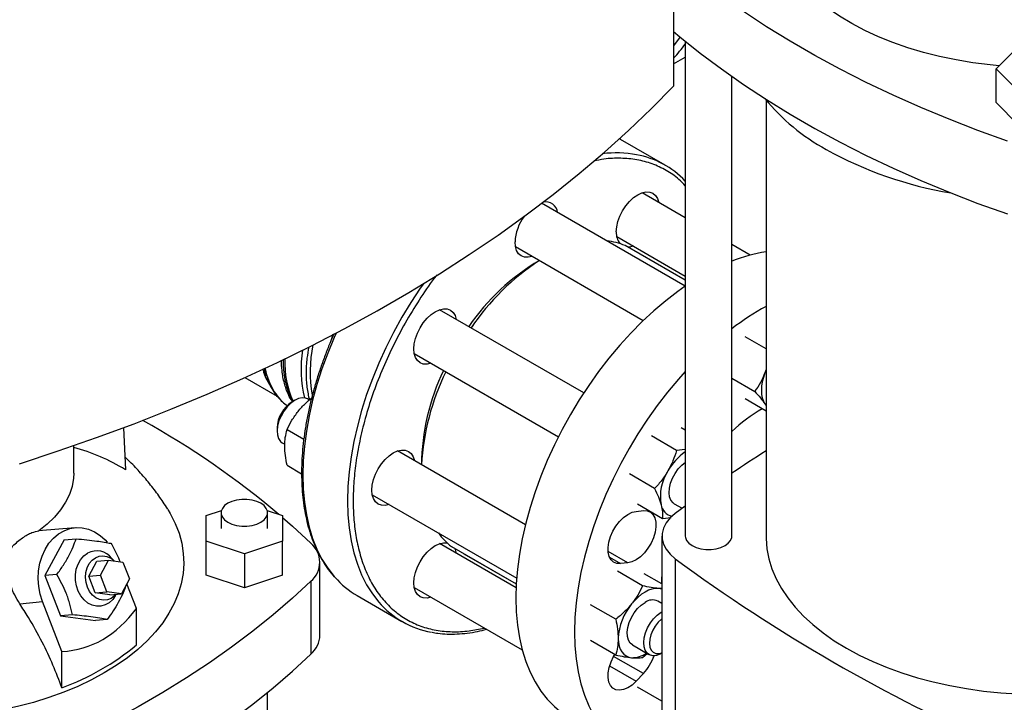
# Model space of a CAD drawing. Extents: x 0.4 to 10.6, y 0.4 to 8.1.
# Drawn here: x 2.7 to 3.1, y 5.1 to 5.4 of the extents above; entities that cross this region are included whole.
import ezdxf

# ---------------------------------------------------------------- set-up
doc = ezdxf.new("R2010")
doc.units = 0
doc.linetypes.add('SLD-SOLID', pattern=[0])
doc.layers.get('0').update_dxf_attribs({"linetype": 'CONTINUOUS'})

msp = doc.modelspace()

# ---------------------------------------------------------------- linework, layer by layer
at = {"color": 7, "linetype": 'SLD-SOLID'}
for p, q in [((2.933040607924809, 5.681420975039909), (2.933040607924809, 5.359948214454969)), ((2.937856385326359, 5.378385944443099), (2.937856385326359, 5.174818180371892)), ((3.065750708189021, 5.367046510807961), (3.074842838412478, 5.376137655880174)), ((2.933040607924809, 5.369072639909565), (2.937856385326359, 5.371852729027619)), ((2.957016490313248, 5.174818180371892), (2.957016490313248, 5.363870734967704)), ((3.07484283841248, 5.357955365735749), (3.065750708189021, 5.367046510807961)), ((3.065750708189021, 5.353116024515947), (3.065750708189021, 5.367046510807961)), ((2.97106628065569, 5.354188989233945), (2.97106628065569, 5.174813680072543)), ((3.07484283841248, 5.344024879443733), (3.065750708189021, 5.353116024515947)), ((2.911242715407701, 5.337975853041067), (2.910758590284768, 5.338250381173892)), ((2.929627491718551, 5.327362547587372), (2.911242715407701, 5.337975853041067)), ((2.937856385326359, 5.305773181381354), (2.920063216837457, 5.316044958909065)), ((2.9378283455517, 5.277611997948822), (2.878758142330343, 5.311712500418905)), ((2.909647396705838, 5.298002274276129), (2.937856385326359, 5.281717571775143)), ((2.964524082627917, 5.290378247419549), (2.957016490313248, 5.294712288210155)), ((2.867980730039217, 5.293878558496441), (2.920588821534435, 5.263508553719981)), ((2.913115034343672, 5.29432584170081), (2.913160464829862, 5.294303276588923)), ((2.937856385326359, 5.280046625147654), (2.913160464829862, 5.294303276588923)), ((2.896057446105224, 5.233688576691011), (2.836729883504111, 5.267937649568619)), ((2.85057743484385, 5.261623317227132), (2.849730577191357, 5.260432508854384)), ((2.97106628065569, 5.251789894283396), (2.962481048265518, 5.256746043427253)), ((2.826314063372611, 5.249894964935616), (2.885640971334712, 5.215646269973065)), ((2.839313718929693, 5.242390423521168), (2.838700268812773, 5.241049232960644)), ((2.97106628065569, 5.243295079262078), (2.970652295055126, 5.241967209195881)), ((2.97106628065569, 5.242970513866746), (2.970652295055126, 5.241967209195881)), ((2.75663737105696, 5.240010574976564), (2.769976476697119, 5.232310073200289)), ((2.957016490313248, 5.239777317849753), (2.966476039196767, 5.234316436512907)), ((2.777264807654598, 5.230700724771899), (2.776086487893851, 5.230020274104314)), ((2.783197866969711, 5.230799196172496), (2.782473914853102, 5.231217124833552)), ((2.97106628065569, 5.226272993930386), (2.962481048265517, 5.23122914305582)), ((2.970652295055118, 5.229208759010171), (2.97106628065569, 5.228683431939677)), ((2.970652295055118, 5.229208759010171), (2.97106628065569, 5.228551398223567)), ((2.706772057193191, 5.219409610820078), (2.707486312787399, 5.202071363271704)), ((2.769900309149928, 5.219304337121048), (2.769900309149928, 5.217943656934677)), ((2.774024679591133, 5.218676677600748), (2.780919035830983, 5.214696650485128)), ((2.93785638532636, 5.218363526839601), (2.936214359095057, 5.219311448403339)), ((2.934265180583254, 5.210021766897671), (2.923891310117011, 5.216010474819353)), ((2.686227105573476, 5.200728395691559), (2.686227105573476, 5.211998078193642)), ((2.772058094721475, 5.213174440200621), (2.773089388836405, 5.212579086780526)), ((2.872081465453391, 5.17948778696192), (2.81947098507204, 5.209859170812992)), ((2.937856385326359, 5.210404678105776), (2.934265180583254, 5.210021766897671)), ((2.77402467960452, 5.203944488301222), (2.780018757631097, 5.200484180729051)), ((2.925244082612222, 5.194396766939529), (2.914870212160924, 5.20038547486521)), ((2.809055164940318, 5.191816486180117), (2.868487755455682, 5.157506781978185)), ((2.740689049222192, 5.183234779433799), (2.746991767357438, 5.185335457841336)), ((2.765882394079082, 5.185335457841333), (2.772185112214318, 5.1832347794338)), ((2.917615844236662, 5.184992177757863), (2.920616480967021, 5.185289148310686)), ((2.918172163182878, 5.188061448495054), (2.92854603365816, 5.182072740553)), ((2.93334603763783, 5.18810672139205), (2.936579591409337, 5.186240030533391)), ((2.937856385326359, 5.187180088793684), (2.933723358994931, 5.184117349445669)), ((2.740689049222193, 5.172737229324431), (2.740689049222192, 5.183234779433799)), ((2.746857028224822, 5.184411173287343), (2.746857028224822, 5.177986004379117)), ((2.766017133211697, 5.177986004379117), (2.766017133211697, 5.184411173287343)), ((2.772185112214318, 5.1832347794338), (2.772185112214319, 5.172737229324431)), ((2.92854603365816, 5.182072740553), (2.932042311916189, 5.182442810453187)), ((2.686817125958092, 5.178272152160098), (2.67174171660337, 5.176924183392334)), ((2.682316482384636, 5.17327501191468), (2.674395491866331, 5.15856142378776)), ((2.682316482384636, 5.17327501191468), (2.687204031297675, 5.173712026861795)), ((2.928227583290842, 5.174813680072543), (2.928227583290842, 5.038187756823943)), ((2.756437080718257, 5.167488454269748), (2.740689049222193, 5.172737229324431)), ((2.740689049222193, 5.158806743032417), (2.740689049222193, 5.172737229324431)), ((2.772185112214319, 5.172737229324431), (2.756437080718257, 5.167488454269748)), ((2.772185112214319, 5.158806743032417), (2.772185112214319, 5.172737229324431)), ((2.868258498969109, 5.153506309748476), (2.836729883504225, 5.171707392035424)), ((2.841691432218752, 5.170515053473418), (2.841649081118332, 5.170543180066469)), ((2.841691432218752, 5.170515053473418), (2.868334542977405, 5.155134313020715)), ((2.702829390117607, 5.164605164328666), (2.701959391654722, 5.165616824220578)), ((2.756437080718257, 5.167488454269748), (2.756437080718257, 5.153557967977734)), ((2.846785136717637, 5.167573564540904), (2.846763136547843, 5.167587220884903)), ((2.846785136717637, 5.167573564540904), (2.868334492866919, 5.155133386032568)), ((2.933723369387477, 5.165510002925718), (2.933723369387477, 5.028884079677118)), ((2.692410041765367, 5.158340587359239), (2.695710454481327, 5.164471249078789)), ((2.695710454481327, 5.164471249078789), (2.700532286746314, 5.164902388042782)), ((2.697231874030354, 5.158771726323231), (2.700532286746314, 5.164902388042782)), ((2.700532286746314, 5.164902388042782), (2.706511490581358, 5.164128734930991)), ((2.706511490581358, 5.164128734930991), (2.709190281700441, 5.157224420099652)), ((2.787545103960393, 5.13405139376584), (2.787545103960393, 5.164055518087102)), ((2.914224401044035, 5.163778952890617), (2.911223764313676, 5.163481982337794)), ((2.67928304078033, 5.158998438735371), (2.674395491866331, 5.15856142378776)), ((2.674395491866331, 5.15856142378776), (2.680824590552131, 5.141991068192547)), ((2.692410041765367, 5.158340587359239), (2.697231874030354, 5.158771726323231)), ((2.69508883288445, 5.151436272527899), (2.692410041765367, 5.158340587359239)), ((2.699910665149437, 5.151867411491892), (2.697231874030354, 5.158771726323231)), ((2.709190281700441, 5.157224420099652), (2.705889868984481, 5.151093758380102)), ((2.756437080718257, 5.153557967977734), (2.740689049222193, 5.158806743032417)), ((2.772185112214319, 5.158806743032417), (2.756437080718257, 5.153557967977734)), ((2.920308233181606, 5.154351451069027), (2.90993436271286, 5.160340158993022)), ((2.928227583290842, 5.155169989624828), (2.920982906168894, 5.159352252717472)), ((2.712011141371728, 5.145042623351541), (2.708082865560188, 5.155167345932585)), ((2.783792879718461, 5.156248505542621), (2.783792879718461, 5.126244381221359)), ((2.826314063372586, 5.1536647074025), (2.870781701718515, 5.127994086199931)), ((2.928227583290842, 5.153234965690515), (2.926819320999561, 5.153287821104054)), ((2.928029614987264, 5.156054136489181), (2.928035148945895, 5.155281079619665)), ((2.69508883288445, 5.151436272527899), (2.699910665149437, 5.151867411491892)), ((2.701068036719494, 5.150662619416111), (2.69508883288445, 5.151436272527899)), ((2.705889868984481, 5.151093758380102), (2.699910665149437, 5.151867411491892)), ((2.701068036719494, 5.150662619416111), (2.705889868984481, 5.151093758380102)), ((2.703330885764267, 5.15027811651619), (2.703695401426415, 5.150897542415401)), ((2.802918186038795, 5.150331932858585), (2.821302962349645, 5.139718627404889)), ((2.664011740581341, 5.14702307820346), (2.673434217996447, 5.14786558967175)), ((2.681388406753413, 5.127364494945931), (2.673434217996447, 5.14786558967175)), ((2.712011141371728, 5.130047387616868), (2.712011141371728, 5.145042623351541)), ((2.909259689712176, 5.14060716804745), (2.898885819256814, 5.146595875970242)), ((2.928227583290842, 5.147075323053053), (2.926502959341423, 5.14807092726702)), ((2.685712139465887, 5.142428083140781), (2.680824590552131, 5.141991068192547)), ((2.680824590552131, 5.141991068192547), (2.695174679756237, 5.140134300724251)), ((2.700062228669451, 5.140571315672558), (2.695174679756237, 5.140134300724251)), ((2.909259689698779, 5.125874978732462), (2.898885819256815, 5.131863686671913)), ((2.916087139209798, 5.130028242634089), (2.922907541374606, 5.126090908272864)), ((2.681388406753413, 5.112369259211259), (2.681388406753413, 5.127364494945931)), ((2.920308233186954, 5.124887072464396), (2.922185919879116, 5.126507491494987)), ((2.928116648573106, 5.126607308334518), (2.928227583290842, 5.126671370404301)), ((2.92061648096702, 5.118260102311816), (2.917615844236662, 5.1150926114389)), ((2.928227583290842, 5.106860782438056), (2.918172163194618, 5.11266565287824)), ((2.766017133211697, 4.906958749385166), (2.766017133211697, 5.110522778622733))]:
    msp.add_line(p, q, dxfattribs=at)
at = {"color": 8, "linetype": 'SLD-SOLID'}
for p, q in [((2.935686745339118, 5.380183638255983), (2.933040607924809, 5.376486202758006)), ((2.937856385326359, 5.280042963798111), (2.913115034343672, 5.29432584170081)), ((2.792138226100746, 5.255330807175695), (2.79300030070483, 5.25790157728178)), ((2.841649081118332, 5.170543180066469), (2.868334735843741, 5.155137879504533)), ((2.914224401044035, 5.163778952890617), (2.906111205441249, 5.168462601017852)), ((2.906704400802532, 5.166090955359225), (2.911223764313676, 5.163481982337794)), ((2.92061648096702, 5.118260102311816), (2.908376766916829, 5.125325938832431)), ((2.906703361909778, 5.121392253394562), (2.917615844236662, 5.1150926114389))]:
    msp.add_line(p, q, dxfattribs=at)
at = {"color": 7, "linetype": 'SLD-SOLID', "flags": 128}
for points in [[(3.066964272014129, 5.368259943140902), (3.063281322467404, 5.368623767055858), (3.056228965003387, 5.36952826063414), (3.049292816147123, 5.370694387913006), (3.042501968517397, 5.37211725774939), (3.035884905289153, 5.373790902132718), (3.029469380725163, 5.375708301216813), (3.023282303765002, 5.377861412763573), (3.017349625159601, 5.380241205874912), (3.011696228624783, 5.382837698871484), (3.00634582647031, 5.385640001159316), (3.001320860142212, 5.388636358908744), (2.996642406095571, 5.391814204354059), (2.992330087392535, 5.395160208507085), (2.988401991396381, 5.398660337063585), (2.984874593906827, 5.40229990926801), (2.981762690054802, 5.406063659489697), (2.979079332246525, 5.40993580125222), (2.976835775417175, 5.413900093447363), (2.975041429823786, 5.417939908455968), (2.973703821575357, 5.422038301889956), (2.972828561065732, 5.426178083662972), (2.972419319441663, 5.430341890091584), (2.972477813204745, 5.434512256724604), (2.973003797011806, 5.438671691595071), (2.973995064703967, 5.44280274858763), (2.975447458560037, 5.446888100613613), (2.977354886735441, 5.450910612286859), (2.978935146590457, 5.45364539431862)], [(3.070411360942511, 5.337323857898847), (3.058266228376387, 5.341695870228643), (3.046373971639411, 5.346293718748216), (3.034747186860804, 5.351112533474063), (3.023398188985218, 5.356147210378048), (3.012338998728903, 5.361392416793524), (3.001581329847511, 5.366842597063623), (2.991136576729032, 5.37249197842574), (2.981015802325007, 5.378334577125973), (2.971229726432782, 5.384364204757038), (2.96178871434124, 5.390574474812951), (2.952702765852008, 5.396958809453538), (2.943981504687801, 5.403510446471598), (2.935634168299091, 5.410222446455351), (2.933040607924809, 5.412405416564242)], [(2.933040607924809, 5.382401292242982), (2.935634168299091, 5.380218322134089), (2.943981504687801, 5.373506322150337), (2.952702765852008, 5.366954685132277), (2.96178871434124, 5.36057035049169), (2.971229726432782, 5.354360080435777), (2.981015802325007, 5.348330452804712), (2.991136576729032, 5.342487854104478), (3.001581329847511, 5.336838472742362), (3.012338998728903, 5.331388292472263), (3.023398188985218, 5.326143086056787), (3.034747186860804, 5.321108409152801), (3.046373971639411, 5.316289594426954), (3.058266228376387, 5.311691745907383), (3.070411360942511, 5.307319733577585)], [(2.663931727945676, 5.204594964829912), (2.67990030853692, 5.209831440932065), (2.695619317881477, 5.215313795765494), (2.711077398404972, 5.221038068123012), (2.726263381063896, 5.227000122002939), (2.741166293415666, 5.233195649597519), (2.755775367546619, 5.239620174405473), (2.770080047852241, 5.246269054466434), (2.784069998663983, 5.253137485714945), (2.79773511171717, 5.260220505451576), (2.811065513454604, 5.267512995928655), (2.824051572160578, 5.275009688048035), (2.836683904920153, 5.28270516516822), (2.848953384398666, 5.290593867018084), (2.86085114543657, 5.298670093714384), (2.872368591454849, 5.306928009880131), (2.883497400666365, 5.315361648860877), (2.894229532088663, 5.323964917035842), (2.904557231353885, 5.332731598220784), (2.914473036311586, 5.341655358159427), (2.923969782420424, 5.350729749100197), (2.933040607924809, 5.359948214454969)], [(2.909471570237867, 5.299926480140877), (2.909641405969436, 5.302015764345911), (2.910144386472222, 5.304220846692444), (2.910961182487578, 5.306456987102524), (2.912060405002699, 5.308638251954234), (2.913399811512779, 5.310680816462589), (2.914927929376785, 5.312506186019017), (2.91658603388218, 5.314044212695143), (2.918310405002699, 5.31523579098834), (2.920034776123217, 5.316035129213044), (2.921692880628613, 5.316411509249554), (2.923220998492619, 5.316350467024144), (2.924560405002699, 5.315854348355303), (2.92565962751782, 5.314942218805247), (2.926476423533176, 5.313649131001059), (2.926973413299562, 5.312055787403395)], [(2.87489092650129, 5.289889386990789), (2.87326126271016, 5.289522836650307), (2.871733144846154, 5.289583878875719), (2.870393738336074, 5.29007999754456), (2.869294515820953, 5.290992127094616), (2.868477719805596, 5.292285214898804), (2.867974739302811, 5.293909568317984), (2.867804903571242, 5.295802764361203)], [(2.91655759316793, 5.294013102770468), (2.914927929376785, 5.293646552429982), (2.914347688746899, 5.293617906810123)], [(2.93785638532636, 5.277631111167502), (2.934740252416338, 5.275433241829837), (2.929797426884818, 5.271637449034153), (2.924918557448222, 5.267507287482449), (2.920124536174493, 5.263060443160561), (2.915435891798718, 5.258315958138569), (2.910872701815926, 5.253294149029722), (2.906454506506178, 5.24801651999159), (2.902200225260086, 5.242505670641947), (2.898128075563072, 5.23678519928375), (2.894255494985308, 5.230879601853578), (2.890599066511356, 5.224814167026271), (2.887174447529289, 5.218614867924942), (2.883996302783342, 5.212308250900075), (2.881078241577237, 5.205921321853983), (2.878432759497048, 5.199481430597378), (2.876071184903183, 5.193016153733292), (2.874003630420608, 5.186553176569823), (2.872238949635035, 5.180120174567401), (2.870784699180506, 5.173744694828213), (2.869647106380729, 5.167454038135283), (2.868831042582718, 5.161275142046327), (2.86834000229694, 5.155234465543002), (2.868176088233286, 5.149357875729478)], [(2.826138236904619, 5.251819170800465), (2.826308072636187, 5.253908455005499), (2.826811053138974, 5.256113537352032), (2.82762784915433, 5.258349677762112), (2.828727071669451, 5.260530942613822), (2.830066478179532, 5.262573507122177), (2.831594596043537, 5.264398876678605), (2.833252700548933, 5.265936903354731), (2.834977071669451, 5.267128481647928), (2.83670144278997, 5.267927819872632), (2.838359547295365, 5.268304199909142), (2.839887665159371, 5.268243157683732), (2.841227071669451, 5.26774703901489), (2.842326294184572, 5.266834909464835), (2.843143090199928, 5.265541821660647), (2.843640079966334, 5.26394847806288)], [(2.833224259834583, 5.245905793430023), (2.831594596043537, 5.245539243089571), (2.830066478179532, 5.245600285314981), (2.828727071669451, 5.246096403983822), (2.82762784915433, 5.247008533533878), (2.826811053138974, 5.248301621338067), (2.826308072636187, 5.249925974757246), (2.826138236904619, 5.251819170800465)], [(2.93785638532636, 5.242558196006152), (2.934999704848536, 5.239365926649547), (2.930581509538789, 5.234088297611413), (2.926327228292696, 5.22857744826177), (2.922255078595682, 5.222856976903573), (2.918382498017918, 5.216951379473402), (2.914726069543967, 5.210885944646095), (2.911301450561899, 5.204686645544765), (2.908123305815953, 5.1983800285199), (2.905205244609848, 5.191993099473807), (2.902559762529659, 5.185553208217202), (2.900198187935793, 5.179087931353115), (2.898130633453218, 5.172624954189647), (2.896365952667645, 5.166191952187225), (2.894911702213117, 5.159816472448036), (2.893774109413339, 5.153525815755105), (2.892958045615328, 5.147346919666151), (2.89246700532955, 5.141306243162826), (2.892303091265896, 5.135429653349303)], [(2.970652295055126, 5.241967209195881), (2.970013091199776, 5.24010142708054), (2.969548540895806, 5.23825293028374), (2.969266592727715, 5.236453347098171), (2.969172070906831, 5.234733468891079), (2.969266592727715, 5.233122723255429), (2.969548540895804, 5.231648670495627), (2.970013091199773, 5.23033653206308), (2.970652295055118, 5.229208759010171)], [(2.782473914853102, 5.231217124833552), (2.781563111693477, 5.23158463038139), (2.780176622310603, 5.231689431185488), (2.778654035687257, 5.231350319529283), (2.777066546281714, 5.230583151896926), (2.775488383334209, 5.229423800194259), (2.773993339990167, 5.227926474418373), (2.772651322814732, 5.226161187858388), (2.771525083039482, 5.224210483351876), (2.770667282384584, 5.222165573673509), (2.770118030655282, 5.220122076527093), (2.769903010251991, 5.218175543568011), (2.77003227528979, 5.216416992514012), (2.770499781479178, 5.214928651257893), (2.771283668750336, 5.213780112982619), (2.772058094721476, 5.213174440200621)], [(2.808879338472364, 5.193740692044775), (2.809049174203933, 5.195829976249809), (2.809552154706719, 5.198035058596342), (2.810368950722075, 5.200271199006423), (2.811468173237196, 5.202452463858132), (2.812807579747277, 5.204495028366487), (2.814335697611282, 5.206320397922915), (2.815993802116678, 5.207858424599042), (2.817718173237196, 5.209050002892238), (2.819442544357714, 5.209849341116942), (2.821100648863109, 5.210225721153453), (2.822628766727115, 5.210164678928042), (2.823968173237196, 5.209668560259201), (2.825067395752317, 5.208756430709146), (2.825884191767673, 5.207463342904957), (2.826381181534041, 5.205869999307382)], [(2.933346037631781, 5.188106721381571), (2.93281302594979, 5.188485035701144), (2.931955225294891, 5.189539549824529), (2.93140597356559, 5.19094889442261), (2.931190953162298, 5.192647170108357), (2.931320218200097, 5.194554967398203), (2.931787724389486, 5.196583079811236), (2.932571611660644, 5.198636675065112), (2.933635226316001, 5.200619729328163), (2.934928834916396, 5.202439517187057), (2.936391949761415, 5.204010947384062), (2.937948162158656, 5.205255169303368)], [(2.686227106041113, 5.200728395691559), (2.686125905955631, 5.198614905391339), (2.685548151789178, 5.195266031450327), (2.684462833456862, 5.191959425086982), (2.682878349114066, 5.18872067270596), (2.680806959445341, 5.185574835660165), (2.678264692791662, 5.18254625632688), (2.675271221123679, 5.179658369747301), (2.671849707013219, 5.176933523050836)], [(2.815965361402512, 5.187827314674395), (2.814335697611282, 5.18746076433388), (2.812807579747276, 5.187521806559291), (2.811468173237196, 5.188017925228132), (2.810368950722074, 5.188930054778187), (2.809552154706718, 5.190223142582377), (2.809049174203933, 5.191847496001556), (2.808879338472364, 5.193740692044775)], [(2.763211200800492, 5.188321789571007), (2.761533975939468, 5.189093936243905), (2.759601171469273, 5.189631269628647), (2.757509706276729, 5.189906845585611), (2.75536445515979, 5.189906845585611), (2.753272989967245, 5.189631269628647), (2.75134018549705, 5.189093936243905), (2.749662960636027, 5.188321789571007), (2.748325418442189, 5.187353548268335), (2.747394628866225, 5.186237763997826), (2.746917265584113, 5.185030386841916), (2.746917265584113, 5.183791959732769), (2.747394628866225, 5.182584582576859), (2.748325418442189, 5.181468798306351), (2.749662960636027, 5.180500557003678), (2.75134018549705, 5.179728410330779), (2.753272989967245, 5.179191076946038), (2.75536445515979, 5.178915500989073), (2.757509706276729, 5.178915500989073), (2.759601171469273, 5.179191076946038), (2.761533975939468, 5.179728410330779), (2.763211200800492, 5.180500557003678), (2.76454874299433, 5.181468798306351), (2.765479532570294, 5.182584582576859), (2.765956895852406, 5.183791959732769), (2.765956895852406, 5.185030386841916), (2.765479532570293, 5.186237763997826), (2.76454874299433, 5.187353548268335), (2.763211200800492, 5.188321789571007)], [(2.724940804298094, 5.18581613308376), (2.725987162888628, 5.184054007039086), (2.728007173456068, 5.180049853535169), (2.729573972054661, 5.175978614229957), (2.730680986986586, 5.171857365315955), (2.731323575046502, 5.167703392743339), (2.73149904099677, 5.163534119716689), (2.731206648872218, 5.159367033616005), (2.730447625067029, 5.155219612648556), (2.72922515319082, 5.151109252539209), (2.727544360715481, 5.147053193566716), (2.725412297468769, 5.143068448251988), (2.722837906064885, 5.13917173000167), (2.719831984396041, 5.135379383006311), (2.71640714034235, 5.131707313687142), (2.712577738889987, 5.128170923979022), (2.708359841879457, 5.124785046729371), (2.703771140636645, 5.121563883484047), (2.698830881769249, 5.118520944921136)], [(2.920616480967021, 5.185289148310686), (2.922150870427211, 5.185212893006478), (2.923478517422556, 5.184669921046363), (2.9245413974086, 5.183683962910469), (2.92529305742969, 5.182298109700485), (2.925700646336039, 5.180572929851749), (2.925746350536612, 5.178583822001984), (2.925428172538529, 5.176417719709019), (2.924760018247095, 5.174169292037172), (2.923771089211006, 5.171936806064855), (2.922504606374546, 5.169817832141715), (2.921015921114928, 5.167904979596156), (2.919370096121502, 5.166281849263306), (2.917639061844024, 5.165019379727354), (2.915898472786844, 5.164172746965021), (2.914224401044035, 5.163778952890617)], [(2.772185112214318, 5.182411686541928), (2.776219511641731, 5.178873766423656), (2.783792879718461, 5.171862530631583)], [(2.911223764313676, 5.163481982337794), (2.909689374853485, 5.163558237642002), (2.908361727858141, 5.164101209602117), (2.907298847872097, 5.165087167738011), (2.906547187851007, 5.166473020947994), (2.906139598944657, 5.16819820079673), (2.906093894744085, 5.170187308646496), (2.906412072742167, 5.17235341093946), (2.907080227033601, 5.174601838611308), (2.90806915606969, 5.176834324583624), (2.90933563890615, 5.178953298506764), (2.910824324165769, 5.180866151052323), (2.912470149159196, 5.182489281385172), (2.914201183436674, 5.183751750921124), (2.915941772493853, 5.184598383683458), (2.917615844236662, 5.184992177757863)], [(2.933723358994931, 5.184117349445669), (2.931600090950853, 5.182263731488483), (2.929966764055554, 5.180251451669551), (2.928858162859041, 5.178123365003504), (2.92829789696076, 5.175924792814121), (2.92829789820192, 5.173702557537554), (2.928858166556086, 5.171503985556738), (2.929966770129749, 5.169375899303386), (2.931600099272839, 5.167363620092485), (2.933723369387477, 5.165510002925718)], [(2.673434217996447, 5.14786558967175), (2.672464212877648, 5.150905176299577), (2.671857906714731, 5.154074313673081), (2.671628843385486, 5.157302208500179), (2.671782139786171, 5.16051675494437), (2.67231437152851, 5.163646145349971), (2.673213649434867, 5.166620474306478), (2.674459885122824, 5.169373300219937), (2.676025239746455, 5.171843129508347), (2.67787474587014, 5.173974790266677), (2.679967088583292, 5.175720664716048), (2.682255528407191, 5.177041752906232), (2.684688945377704, 5.177908543910093), (2.687212980980811, 5.178301675048933), (2.689771252431981, 5.178212364422741), (2.692306612174413, 5.177642607083325), (2.694762424461014, 5.17660513046815), (2.697083830503411, 5.175123110090423), (2.699218973926625, 5.173229651836415), (2.700064882548535, 5.172302560871386)], [(2.937856385326359, 5.174818180371892), (2.93791662268565, 5.174198966817317), (2.938393985967763, 5.172991589661407), (2.939324775543727, 5.171875805390898), (2.940662317737566, 5.170907564088224), (2.942339542598591, 5.170135417415326), (2.944272347068788, 5.169598084030583), (2.946363812261333, 5.169322508073619), (2.948509063378275, 5.169322508073619), (2.95060052857082, 5.169598084030583), (2.952533333041017, 5.170135417415326), (2.954210557902042, 5.170907564088224), (2.95554810009588, 5.171875805390898), (2.956478889671845, 5.172991589661407), (2.956956252953958, 5.174198966817317), (2.957016490313248, 5.174818180371892)], [(2.97106628065569, 5.174813680072543), (2.971080778111341, 5.173769414408534), (2.971428530854541, 5.169597715917667), (2.972238564649381, 5.165447450942333), (2.973507550893247, 5.161335673811545), (2.975230275049466, 5.157279280699505), (2.977399658074956, 5.153294940195608), (2.980006785509535, 5.149399024809621), (2.983040944107346, 5.145607543693534), (2.986489665859888, 5.141936076856525), (2.990338779229729, 5.138399711143355), (2.994572467384401, 5.135012978239287), (2.999173333191153, 5.131789794956276), (3.004122470705503, 5.128743406045802), (3.009399542859817, 5.125886329773347), (3.014982865032686, 5.123230306478153), (3.02084949415568, 5.120786250329659), (3.026975322991348, 5.118564204478826), (3.033335179195015, 5.116573299788682), (3.039902928753358, 5.114821717313646), (3.046651583374662, 5.113316654681824), (3.053553411389507, 5.112064296518401), (3.060580051706142, 5.111069789031703), (3.067702630352297, 5.110337218866314), (3.074339324958913, 5.109896004045295)], [(2.826138236904618, 5.155588913267231), (2.826308072636187, 5.157678197472263), (2.826811053138973, 5.159883279818796), (2.827627849154329, 5.162119420228878), (2.82872707166945, 5.164300685080588), (2.830066478179531, 5.166343249588942), (2.831594596043536, 5.16816861914537), (2.833252700548932, 5.169706645821497), (2.83497707166945, 5.170898224114693), (2.836701442789969, 5.171697562339398), (2.838359547295364, 5.172073942375908), (2.839887665159369, 5.172012900150498), (2.839888085631885, 5.172012818432463)], [(2.842876345395651, 5.169831017656506), (2.843143090199928, 5.169311564127412), (2.84364007996631, 5.167718220529765)], [(2.703330885764267, 5.15027811651619), (2.702269765553346, 5.148788277515302), (2.700828809255795, 5.147435851535248), (2.699189273745924, 5.146489367831872), (2.697418281800147, 5.145987575559198), (2.695588338036805, 5.145951018151824), (2.693774360568579, 5.146381192274306), (2.692050613846152, 5.147260486547525), (2.69048766826287, 5.148552902560623), (2.689149510994554, 5.150205528650172), (2.688090926356993, 5.15215070610989), (2.687355252929629, 5.154308799146027), (2.686972609269013, 5.15659145517612), (2.686958660851574, 5.158905221994095), (2.687313978727157, 5.161155373714568), (2.688024016140189, 5.163249788861721), (2.689059704075556, 5.165102721833347), (2.690378641347493, 5.166638313335877), (2.69192683050912, 5.167793696072773), (2.69192683050912, 5.167793696072773)], [(2.691893514014291, 5.153817028221574), (2.691333658364872, 5.15577377713428), (2.69112759932103, 5.157820442432214), (2.691285669543652, 5.159854395771209), (2.691799942731731, 5.161773646237796), (2.692644631080198, 5.163481954599489), (2.693777378388152, 5.164893659141759), (2.695141383975629, 5.165937971104092), (2.696668250906883, 5.166562524324029), (2.698281415698339, 5.166736001095215), (2.699899987531364, 5.166449702567967), (2.701442804455684, 5.165717984945918), (2.702802086116291, 5.164608697211332)], [(2.928227583290842, 5.160805772612305), (2.928193985822777, 5.160375459845964), (2.928029614987264, 5.156054136489181)], [(2.783792879718461, 5.156248505542621), (2.776219511641732, 5.149237269750547), (2.768254941422556, 5.142372016067323), (2.759907605033846, 5.135660016083571), (2.75118634386964, 5.129108379065511), (2.742100395380407, 5.122724044424924), (2.732659383288865, 5.116513774369011), (2.722873307396641, 5.110484146737946), (2.712752532992616, 5.104641548037713), (2.702307779874138, 5.098992166675595), (2.691550110992746, 5.093541986405496), (2.68049092073643, 5.088296779990021), (2.669141922860846, 5.083262103086035), (2.657515138082239, 5.078443288360187), (2.645622881345262, 5.073845439840616), (2.633477748779139, 5.069473427510818)], [(2.703587133023082, 5.150887861712159), (2.703001112813503, 5.150240209353215), (2.701637107226025, 5.149195897390882), (2.700110240294771, 5.148571344170945), (2.698497075503315, 5.14839786739976), (2.69687850367029, 5.148684165927008), (2.69533568674597, 5.149415883549055), (2.693945988013185, 5.150556328888944), (2.692779092769272, 5.15204831525525), (2.691893514014291, 5.153817028221574)], [(2.833224259834696, 5.149675535896827), (2.831594596043536, 5.149308985556335), (2.830066478179531, 5.149370027781745), (2.82872707166945, 5.149866146450587), (2.827627849154329, 5.150778276000644), (2.826811053138973, 5.152071363804832), (2.826308072636186, 5.153695717224012), (2.826138236904618, 5.155588913267231)], [(2.926819320999561, 5.153287821104054), (2.925523143803934, 5.153277682955732), (2.924154622738607, 5.153024098105647), (2.922737173578436, 5.15253140546089), (2.921295049271541, 5.151808035129214), (2.919852924964646, 5.150866364177549), (2.918435475804475, 5.149722504856961), (2.917066954739148, 5.14839602891756), (2.915770777543521, 5.14690963273044)], [(2.928227583290842, 5.152985989625089), (2.928020976374302, 5.153054339084083), (2.926819320999561, 5.153287821104054)], [(2.868176088233286, 5.149357875729478), (2.86834000229694, 5.143670537065525), (2.868831042582718, 5.138196803608436), (2.869647106380729, 5.132960114725221), (2.870784699180507, 5.127982894721628), (2.872238949635035, 5.123286456817827), (2.874003630420608, 5.118890911881936), (2.876071184903183, 5.114815082312183), (2.878432759497048, 5.111076421436521), (2.881078241577238, 5.107690938774788), (2.883996302783343, 5.10467313148349), (2.887174447529289, 5.102035922276753), (2.890599066511357, 5.099790604089269), (2.890603465827319, 5.099788064005438)], [(2.916087139205726, 5.130028242627035), (2.915198544028724, 5.130756895901296), (2.914452489499175, 5.131951199789881), (2.914026385459623, 5.133477416278959), (2.913940156061377, 5.13526418118177), (2.914197833295261, 5.137227947357307), (2.914787368460208, 5.139276891281769), (2.915681195547124, 5.141315206614487), (2.916837520194843, 5.143247583995927), (2.918202273948001, 5.144983667607415), (2.919711642437915, 5.146442280108799), (2.921295049271539, 5.147555218400645)], [(2.928116648573106, 5.126607308334518), (2.927517660969865, 5.126289578511581), (2.925953453504238, 5.125733177219084), (2.924490338659218, 5.125615330973289), (2.923196730058824, 5.125941550133672), (2.922133115403467, 5.126696581054858), (2.921349228132308, 5.127845119330134), (2.92088172194292, 5.129333460586252), (2.920752456905122, 5.131092011640251), (2.920967477308413, 5.133038544599334), (2.921516729037714, 5.135082041745751), (2.922374529692613, 5.137126951424118), (2.923500769467862, 5.139077655930629), (2.924842786643298, 5.140842942490614), (2.92633782998734, 5.1423402682665), (2.927915992934845, 5.143499619969166), (2.928227583290842, 5.143681630714191)], [(2.928227583290842, 5.140854115782032), (2.928042805346522, 5.140706759086702), (2.926679145653505, 5.139397735063523), (2.925456451426571, 5.137821002152561), (2.924440638427975, 5.136061562433168), (2.923686469399406, 5.134214267756031), (2.923234601788403, 5.132378706255347), (2.923109395894836, 5.130653833526736), (2.923317601600837, 5.129132637905466), (2.923847994482903, 5.127897127441225), (2.924671980923474, 5.12701390882294), (2.925745139600259, 5.126530596594935), (2.927009616251214, 5.126473246244522), (2.928227583290842, 5.126778489702652)], [(2.892303091265896, 5.135429653349303), (2.89246700532955, 5.129742314685348), (2.892958045615328, 5.124268581228261), (2.893774109413339, 5.119031892345046), (2.894911702213117, 5.114054672341452), (2.896365952667646, 5.109358234437652), (2.898130633453219, 5.104962689501758), (2.900198187935793, 5.100886859932007), (2.902559762529659, 5.097148199056344), (2.905205244609848, 5.093762716394611), (2.908123305815953, 5.090744909103313), (2.9113014505619, 5.088107699896575), (2.914726069543967, 5.085862381709092), (2.918382498017919, 5.084018569338048), (2.922255078595684, 5.082584158271086), (2.926327228292697, 5.081565290876607), (2.928227583290842, 5.081242520571446)], [(2.910246505815506, 5.132671396569892), (2.910341027636389, 5.13106065093424), (2.910622975804478, 5.129586598174439), (2.911087526108446, 5.128274459741892), (2.911726729963795, 5.127146686688974), (2.91252965041534, 5.126222575525297), (2.91348254927154, 5.125517938049085), (2.914569122168776, 5.125044830802917), (2.91577077754352, 5.124811348782943)], [(2.633477748779139, 5.039469303189557), (2.645622881345262, 5.043841315519355), (2.657515138082239, 5.048439164038927), (2.669141922860846, 5.053257978764774), (2.680490920736431, 5.058292655668759), (2.691550110992746, 5.063537862084234), (2.702307779874138, 5.068988042354333), (2.712752532992616, 5.074637423716451), (2.722873307396641, 5.080480022416685), (2.732659383288865, 5.086509650047749), (2.742100395380407, 5.092719920103662), (2.75118634386964, 5.099104254744249), (2.759907605033846, 5.10565589176231), (2.768254941422556, 5.112367891746063), (2.776219511641732, 5.119233145429287), (2.783792879718461, 5.126244381221359)], [(2.917615844236662, 5.1150926114389), (2.915941772493853, 5.113553563420758), (2.914201183436674, 5.11239055483409), (2.912470149159196, 5.111654414734869), (2.910824324165769, 5.111377315977823), (2.909335638906151, 5.111571369108298), (2.90806915606969, 5.112228093073329), (2.907080227033601, 5.113318785884327), (2.906412072742167, 5.11479577903173), (2.906093894744084, 5.116594520827595), (2.906139598944657, 5.118636397624124), (2.906547187851006, 5.120832169607296), (2.907298847872096, 5.123085871004962), (2.908361727858141, 5.125299004251587), (2.908842226018836, 5.126115975391672)], [(2.698830881769249, 5.118520944921136), (2.69355978643982, 5.115668994182466), (2.687979963454004, 5.113019993340559), (2.682114816528531, 5.110585053225537), (2.67598894612789, 5.108374386822446), (2.669628046281428, 5.106397266434441), (2.663058796813673, 5.104661984791525), (2.656308751439868, 5.103175820267965), (2.649406222196117, 5.101945006354248), (2.642380160688866, 5.100974705511669), (2.636924837707519, 5.100409512752875)]]:
    msp.add_lwpolyline(points, dxfattribs=at)
at = {"color": 8, "linetype": 'SLD-SOLID', "flags": 128}
for points in [[(2.830115165883404, 5.278651885976165), (2.828832132454934, 5.276798791250037), (2.824957204858638, 5.270889614669908), (2.82129856036743, 5.264820503821494), (2.817871865858705, 5.258617447569193), (2.814691794964429, 5.252307008352192), (2.811771965236381, 5.24591620844001), (2.809124879833719, 5.239472414219008), (2.806761873982523, 5.233003219005307), (2.804693066436626, 5.226536324885982), (2.802927316147546, 5.220099424094467), (2.801472184329105, 5.213720080428164), (2.800333902079147, 5.207425611216025), (2.799517343697015, 5.201242970341562), (2.799026005811065, 5.195198632822175), (2.798861992405553, 5.189318481439066), (2.799026005811065, 5.183627695903194), (2.799517343697015, 5.17815064503189), (2.800333902079147, 5.172910782397836), (2.801472184329105, 5.167930545897271), (2.802927316147546, 5.163231261667469), (2.804693066436626, 5.158833052764948), (2.806761873982523, 5.154754752995456), (2.809124879833719, 5.151013826264717), (2.811717525581462, 5.147689078944897)], [(2.794185982411763, 5.258343855622232), (2.793387188925533, 5.256529513893708), (2.790740103522871, 5.250085719672705), (2.788377097671676, 5.243616524459005), (2.786308290125778, 5.237149630339679), (2.784542539836699, 5.230712729548165), (2.783087408018258, 5.224333385881861), (2.781949125768299, 5.218038916669722), (2.781132567386168, 5.21185627579526), (2.780641229500217, 5.205811938275873), (2.780477216094706, 5.199931786892765)], [(2.780477216094706, 5.199931786892765), (2.780641229500217, 5.194241001356893), (2.781132567386168, 5.188763950485589), (2.781949125768299, 5.183524087851535), (2.783087408018257, 5.17854385135097), (2.784542539836699, 5.173844567121168), (2.786308290125778, 5.169446358218647), (2.788377097671675, 5.165368058449155), (2.79074010352287, 5.161627131718416), (2.793387188925533, 5.158239597249009), (2.793707703191362, 5.157875170645649)]]:
    msp.add_lwpolyline(points, dxfattribs=at)
at = {"color": 8, "linetype": 'SLD-SOLID'}
for centre, radius, start, end in [((2.892125819390948, 5.410637680321819), 0.0566531799535184, 316.2362146776916, 323.8234630448828), ((2.909541950482113, 5.285561903072821), 0.0468736427434641, 79.83471776968476, 97.01782218891215), ((2.836076700706925, 5.242252866556742), 0.05260131312984985, 167.714445481187, 190.373720487377), ((2.811575531379311, 5.246118402019068), 0.03851152800255775, 177.839036820379, 204.332560624051)]:
    msp.add_arc(centre, radius, start, end, dxfattribs=at)
at = {"color": 7, "linetype": 'SLD-SOLID'}
for centre, radius, start, end in [((3.038368765769484, 5.410780479561165), 0.08791989458459508, 219.5867124503818, 241.0255213443361), ((2.911095073325477, 5.295275824393997), 0.03703856066678811, 43.73659739361095, 79.54752911858768), ((3.073091638310975, 5.473298201114562), 0.1594331012061982, 240.992469907622, 260.6198154578686), ((2.880441391483193, 5.307413765138574), 0.004892884869450312, 6.080788050798599, 102.4442947418564), ((2.886770636633384, 5.294961366260377), 0.01898438783180776, 143.1453058564625, 177.459788684495), ((2.91672881422582, 5.299537588580232), 0.00726765622099821, 176.9326435562594, 217.4629886452668), ((2.903073415356783, 5.270129316124108), 0.02619744189538068, 67.46142699465528, 84.40883590558231), ((2.981628255072997, 5.225849465427864), 0.0667570308655381, 99.10331297012245, 111.6340317684795), ((2.923793661703856, 5.210030204161749), 0.09066254411024513, 120.4531550834899, 145.8138632202843), ((2.932846919704947, 5.204312420660365), 0.1002828142242997, 123.2520136715695, 145.9725794335545), ((3.024851623328074, 5.171204680075463), 0.1118439731295037, 118.7439512034481, 127.3379942981313), ((2.828471701934725, 5.243436692414947), 0.04869412128039739, 170.5804382288324, 194.0032290451721), ((2.809640291573305, 5.246713017912088), 0.03729256385296864, 179.0061282770111, 204.3718639312034), ((2.919803377102523, 5.203490297092441), 0.0904730679895559, 154.1557405030717, 179.5720494833849), ((2.928669807316205, 5.19867472497534), 0.09947072066024236, 153.9309510635192, 176.8411453974778), ((2.783217996651512, 5.218759770751437), 0.01332881663617423, 122.3469228560075, 177.6584536766938), ((3.001994195981307, 5.170119620155639), 0.06562719530684993, 119.6438890559044, 133.2632676026074), ((2.541451918821105, 4.911756694791616), 0.3556664197663528, 49.88669672476198, 60.85988942668914), ((2.667831592145512, 5.139160652618739), 0.07436568014916056, 57.77540044972635, 75.678321591393), ((3.311759858502548, 4.675494644106337), 0.6337617730710203, 122.518613394731, 124.0379883830177), ((2.950801933478678, 5.19053154501101), 0.02293058558507483, 124.3713088643851, 151.0254897464937), ((2.947228933691898, 5.190985961944875), 0.01963000221830142, 147.1308904354311, 189.7397942542639), ((2.933753279164535, 5.188803224732101), 0.00598070032026411, 190.9704927306128, 256.4451769584153), ((2.857591835232843, 5.191340436739837), 0.02620490972878448, 215.5482181221232, 232.5269599648016), ((2.777334872045834, 5.164055518087102), 0.0101318955763171, 309.5977569454244, 50.40224305457325), ((2.695668070861045, 5.160828975345553), 0.007905960674012972, 37.27202151096175, 118.2433665185303), ((3.347722997762977, 5.727816666072019), 0.69827249388314, 233.6375527392416, 246.3678237934594), ((2.821519937823024, 5.182439873490361), 0.03710720982579506, 221.4520267619485, 239.9141204243229), ((2.839827699327528, 5.171802194728915), 0.03703544546576257, 220.6232377018398, 260.0096840846128), ((2.93420379051924, 5.131567040886552), 0.02398272486293261, 140.2279276208722, 177.36071263885), ((2.924336290908544, 5.143397113581258), 0.005151600371115147, 65.12868697627152, 126.1817714527982), ((2.776604754374624, 5.134504362054936), 0.01094972279693743, 311.0309355644349, 357.6291108242928), ((2.645538790444218, 5.209831348895634), 0.1038462994774575, 290.1951065046154, 309.7995169626843), ((2.915982063574401, 5.135200793450966), 0.01039159286619458, 268.8349589660371, 304.7867027311319), ((2.906101865200438, 5.131864646876064), 0.01989365988580639, 316.8537197919361, 341.6626146237876)]:
    msp.add_arc(centre, radius, start, end, dxfattribs=at)
msp.add_ellipse((2.61995414108571, 5.334007450849672), major_axis=(-0.072030048236988, 0.2045713393328698), ratio=0.4107407455710784, start_param=3.021387591180707, end_param=3.41523245667883, dxfattribs=at)
at = {"color": 8, "linetype": 'SLD-SOLID'}
for points, knots in [([(2.937856385326359, 5.318892112493389), (2.936990217622125, 5.319810366325774), (2.934624674047462, 5.32231815949618), (2.930053937402215, 5.325375656495472), (2.924283409948865, 5.328093053611578), (2.918012331029504, 5.329757635997782), (2.911373893289014, 5.330364876909103), (2.905432832077214, 5.330163693503587), (2.90163690413332, 5.329387050054328), (2.900239740038332, 5.329101191534897)], [0, 0, 0, 0, 0.09486062620480887, 0.2590687042589888, 0.4232767823131685, 0.5866114518650049, 0.7482268487133712, 0.9073300620404265, 1, 1, 1, 1]), ([(2.835471627203001, 5.282060529561998), (2.835437935265959, 5.282018418220225), (2.833169460274176, 5.279183065489769), (2.829039483622096, 5.273048438302947), (2.823206850022709, 5.263724988754705), (2.817994444703642, 5.254005914832909), (2.813417542535319, 5.244131985235779), (2.809549502870973, 5.234239688551528), (2.8064183729064, 5.224487841912895), (2.804033456754957, 5.21501429620212), (2.802389730177968, 5.205988131685754), (2.801428404100816, 5.197408255052317), (2.801114324429172, 5.189258234844816), (2.801428388240109, 5.181470643345938), (2.802389695119658, 5.17400067964063), (2.804033446477838, 5.166872126635377), (2.806418412628844, 5.160152269841511), (2.80954935033253, 5.154015074396123), (2.813418123999587, 5.148590532885949), (2.81799224524191, 5.143994118256114), (2.823215104141776, 5.140318960624501), (2.829008754413439, 5.137633509031446), (2.835274736238399, 5.135964311877769), (2.84191064952677, 5.135344032778459), (2.848542365749886, 5.135621601653873), (2.853054449472159, 5.136567528526732), (2.85516426992958, 5.137009837666018)], [0, 0, 0, 0, 0.0006818955302522459, 0.04591196271882975, 0.09138389114453811, 0.1368558195702464, 0.182085886758824, 0.2268398589449944, 0.270898166029747, 0.3140618389443774, 0.3561569895186419, 0.3963707596338444, 0.4365874037365603, 0.4768011738765116, 0.5170178179881177, 0.559112968562382, 0.6022766414770125, 0.646334948561765, 0.6910889207479354, 0.7363189879365131, 0.7817909163622212, 0.8272628447879291, 0.8724929119765071, 0.917246884162678, 0.9613051912474303, 1, 1, 1, 1]), ([(2.782933897132432, 5.25263248230732), (2.782663213397115, 5.251088334432199), (2.782012447586812, 5.247375962715418), (2.781769002000259, 5.241808299798844), (2.78204297892397, 5.235972186332599), (2.782806192136902, 5.232516838904616), (2.783187553161492, 5.230790277030264)], [0, 0, 0, 0, 0.191914246137859, 0.461391704051457, 0.7308691619650559, 1, 1, 1, 1]), ([(2.776214962010851, 5.230094464745592), (2.775627591305595, 5.231060425056537), (2.774256663684313, 5.23331498365043), (2.772835867419598, 5.237648317234846), (2.771861355969887, 5.242379123706743), (2.771747183309644, 5.245746802414002), (2.77169820365292, 5.247191524352588)], [0, 0, 0, 0, 0.2141209365058476, 0.4997598680423246, 0.7853987995819947, 1, 1, 1, 1]), ([(2.766439162980363, 5.238046014010416), (2.765681957220959, 5.239311275845091), (2.764695201451536, 5.240960106958287), (2.764251572799833, 5.24312884994573), (2.76414837101009, 5.243633366858552)], [0, 0, 0, 0, 0.7673689709926501, 1, 1, 1, 1]), ([(2.764970028277483, 5.24402060537122), (2.764987169445427, 5.243901118624769), (2.765245986157396, 5.242096972784661), (2.766289328219955, 5.239044406321067), (2.768109591343854, 5.234968373628686), (2.770560607901442, 5.231615917738848), (2.772596482462838, 5.229465274392855), (2.773938366625407, 5.22867281291053), (2.774156356770783, 5.228544076914864)], [0, 0, 0, 0, 0.01663030719411597, 0.251103159429877, 0.485576011665637, 0.7200488639013988, 0.954521716137159, 1, 1, 1, 1])]:
    msp.add_open_spline(points, degree=3, knots=knots, dxfattribs=at)
at = {"color": 7, "linetype": 'SLD-SOLID'}
for points, knots in [([(2.793313016357626, 5.258065263196292), (2.792737487152764, 5.256745678564238), (2.79145859456128, 5.253813408584697), (2.789641366766255, 5.249188613594905), (2.787829112422807, 5.244173366601546), (2.786163654542917, 5.239042749434416), (2.784663868902746, 5.233839354542908), (2.783349960487425, 5.228597928190711), (2.782236039634647, 5.223349208569457), (2.781333557123098, 5.218120515582829), (2.780651307178115, 5.212936625718245), (2.780196098341157, 5.207820213709006), (2.779973072125129, 5.202792184474686), (2.779986010550183, 5.197871891565181), (2.780237583720479, 5.193077305388326), (2.780729562489667, 5.188425204989734), (2.781463037314892, 5.183931267881671), (2.782438545166501, 5.179610096558307), (2.783656565212025, 5.175475673418113), (2.785116687042583, 5.1715402072426), (2.786821683545116, 5.167819515043807), (2.788763178603471, 5.164313858107778), (2.790976518263728, 5.161081368940414), (2.792544724741227, 5.159007550396739), (2.793434692106157, 5.158098557706356), (2.793438219589008, 5.158094954814547)], [0, 0, 0, 0, 0.03386282078260141, 0.07524711215295077, 0.1178845007914446, 0.1614631628341743, 0.2057622711211351, 0.2506194075199649, 0.2959135142192285, 0.3415532762641236, 0.3874694019368555, 0.4336094206345852, 0.4799341704791407, 0.5264154510451639, 0.5730345072783201, 0.6197810373178125, 0.6666508166550341, 0.71364911321038, 0.7607894460137559, 0.8080944227536166, 0.8555969077044443, 0.903341612750121, 0.9513870177489365, 0.9998073171354127, 0.9999999999999999, 0.9999999999999999, 0.9999999999999999, 0.9999999999999999]), ([(2.764625840367184, 5.243858393193769), (2.764773794508874, 5.242846155329799), (2.764948632918673, 5.241649987000523), (2.76540903078068, 5.240727171816927), (2.765479824489987, 5.240585273873338)], [0, 0, 0, 0, 0.8462336271543361, 0.9999999999999999, 0.9999999999999999, 0.9999999999999999, 0.9999999999999999]), ([(2.765542931104969, 5.24023728634604), (2.765634622318832, 5.239957509944357), (2.766041865284037, 5.238714893922446), (2.767006255344977, 5.236703938219813), (2.768443818227395, 5.234225290021484), (2.770152804002852, 5.231993804935183), (2.772026900048286, 5.230042899378684), (2.773440411211022, 5.229002793672277), (2.774116391667735, 5.228505386117966)], [0, 0, 0, 0, 0.05506116785232729, 0.2445520385102511, 0.4351940885244825, 0.6273857849113896, 0.8218054912237924, 1, 1, 1, 1]), ([(2.970652295055126, 5.241967209195881), (2.970068141070836, 5.240618483190419), (2.968886864399527, 5.237891088344046), (2.96728550778787, 5.235516676322132), (2.966476039196767, 5.234316436512907)], [0, 0, 0, 0, 0.4945107259615505, 1, 1, 1, 1]), ([(2.966476039196767, 5.234316436512907), (2.967269831377388, 5.233420221711209), (2.968871969676714, 5.231611360282142), (2.970055270200321, 5.230014461547994), (2.970652295055118, 5.229208759010171)], [0, 0, 0, 0, 0.4954579644937589, 1, 1, 1, 1]), ([(2.775787744856459, 5.231047113896818), (2.775821966262256, 5.230965912420773), (2.775960430229207, 5.230637361379874), (2.776141181690886, 5.230348163254411), (2.77627726038134, 5.230130440521608)], [0, 0, 0, 0, 0.2471502626317832, 1, 1, 1, 1]), ([(2.778562135229211, 5.226118495939341), (2.779533009700694, 5.227245162047048), (2.781254899706531, 5.229243355601167), (2.783322731628989, 5.230944953933053), (2.784224632383936, 5.231687119098161)], [0, 0, 0, 0, 0.5638423291798641, 1, 1, 1, 1]), ([(2.774024679591133, 5.218676677600748), (2.774646032464097, 5.219951967130865), (2.77590013053173, 5.222525928248579), (2.77766944280787, 5.224913743012446), (2.778562135229211, 5.226118495939341)], [0, 0, 0, 0, 0.4954579621810127, 1, 1, 1, 1]), ([(2.773037863501196, 5.211880259778784), (2.773087589615392, 5.213085828649776), (2.773188145805396, 5.215523731035952), (2.773743801563548, 5.217618031282689), (2.774024679591133, 5.218676677600748)], [0, 0, 0, 0, 0.4945107227538241, 0.9999999999999999, 0.9999999999999999, 0.9999999999999999, 0.9999999999999999]), ([(2.77402467960452, 5.203944488301222), (2.773748866463076, 5.205299997992424), (2.773192183227569, 5.208035870245316), (2.773089613992218, 5.210591059423704), (2.773037863501196, 5.211880259778784)], [0, 0, 0, 0, 0.4954579621798215, 1, 1, 1, 1]), ([(2.934265180583254, 5.210021766897671), (2.933808460741407, 5.208593759018732), (2.932886647234088, 5.205711561157472), (2.931460831615408, 5.203005108985321), (2.930741447697605, 5.201639590091122)], [0, 0, 0, 0, 0.4954579621798224, 1, 1, 1, 1]), ([(2.724898003691033, 5.185835356612416), (2.724721660219389, 5.186134697942605), (2.723464537597892, 5.188268651381428), (2.720810838980307, 5.192041824186442), (2.716940334583152, 5.19713160612989), (2.712717120079131, 5.201948990413659), (2.709483488015323, 5.205366063800033), (2.707582418264362, 5.207086549927086), (2.707267987629933, 5.207371112628787)], [0, 0, 0, 0, 0.03730034756422693, 0.2659078347236915, 0.4947927406306006, 0.7241952471107322, 0.9543828082131574, 1, 1, 1, 1]), ([(2.930741447697605, 5.201639590091122), (2.929935926451387, 5.200359220796638), (2.928307000708923, 5.197770056931083), (2.926272500601222, 5.195529396673625), (2.925244082612222, 5.194396766939529)], [0, 0, 0, 0, 0.4945107227538251, 1, 1, 1, 1]), ([(2.925244082612222, 5.194396766939529), (2.925788021434666, 5.19323680537147), (2.926885872037468, 5.190895614682045), (2.92754786895615, 5.188748424592391), (2.927881874230532, 5.187665076928972)], [0, 0, 0, 0, 0.495457962181011, 0.9999999999999999, 0.9999999999999999, 0.9999999999999999, 0.9999999999999999]), ([(2.927881874230532, 5.187665076928972), (2.92810878833613, 5.186661265955292), (2.928567654228588, 5.184631358572137), (2.92855329306986, 5.182931832668326), (2.92854603365816, 5.182072740553)], [0, 0, 0, 0, 0.4945107259615498, 1, 1, 1, 1]), ([(2.66117253484826, 5.17076972276019), (2.661820494021494, 5.171374726235042), (2.663133282299687, 5.172600484744003), (2.665151272672218, 5.174141600841756), (2.667152008349593, 5.175396863918811), (2.6694871086994, 5.176524480457752), (2.670946549275932, 5.176777157078396), (2.671849707013219, 5.176933523050836)], [0, 0, 0, 0, 0.1743212522633045, 0.3531810429800886, 0.5276624890671543, 0.7076994538389129, 1, 1, 1, 1]), ([(2.67928304078033, 5.158998438735371), (2.680215176562407, 5.160296386480637), (2.682099069207458, 5.162919603245816), (2.684338440385459, 5.166757179489229), (2.686042154572199, 5.170390651289114), (2.686814431542141, 5.17259830534317), (2.687204031297675, 5.173712026861795)], [0, 0, 0, 0, 0.2642845933123548, 0.5341322703350153, 0.7649781611351594, 1, 1, 1, 1]), ([(2.687204031297675, 5.173712026861795), (2.688693725432094, 5.173572924002046), (2.69170447115923, 5.173291790223677), (2.695613551862942, 5.172825858007547), (2.698915268313631, 5.172340639607188), (2.700669262285086, 5.172018016774262), (2.7015541205019, 5.171855259393511)], [0, 0, 0, 0, 0.2642845933365912, 0.5341322703445784, 0.7649781611321718, 1, 1, 1, 1]), ([(2.664011740581341, 5.14702307820346), (2.66329145660427, 5.148201224368207), (2.66182995031377, 5.150591764885163), (2.66029579980544, 5.15438717553843), (2.6592849130176, 5.158248461936093), (2.658898202167232, 5.162010666301363), (2.659163934642584, 5.165625940298449), (2.659956110571299, 5.168554538747071), (2.660836495920317, 5.170157775041731), (2.66117253484826, 5.17076972276019)], [0, 0, 0, 0, 0.1493435164430674, 0.3030283827972821, 0.4523642268105451, 0.6061116521137175, 0.7535033469698906, 0.9059133922227085, 1, 1, 1, 1]), ([(2.7015541205019, 5.171855259393511), (2.702369387591566, 5.170442201661181), (2.703792914321442, 5.167974880855116), (2.704856155850492, 5.165389041039212), (2.705310468998496, 5.164284135902516)], [0, 0, 0, 0, 0.5727093650967271, 1, 1, 1, 1]), ([(2.685712139465887, 5.142428083140781), (2.685399775438904, 5.143887057533566), (2.68476847224861, 5.14683571713953), (2.683280963220166, 5.15115551686118), (2.681417851610992, 5.155250502593652), (2.679998884173625, 5.15774168320134), (2.67928304078033, 5.158998438735371)], [0, 0, 0, 0, 0.2642845933082004, 0.534132270326595, 0.7649781611231072, 1, 1, 1, 1]), ([(2.707604708937974, 5.154279148985101), (2.707276520750796, 5.153356600113438), (2.706492285047226, 5.151152085168316), (2.704769790034686, 5.147690061380876), (2.70254071089448, 5.144010604807615), (2.700893311733442, 5.141724575891028), (2.700062228669451, 5.140571315672558)], [0, 0, 0, 0, 0.208829469570959, 0.4990171261291948, 0.7472632063493824, 1, 1, 1, 1]), ([(2.920308233181606, 5.154351451069027), (2.91968688030864, 5.153076161538911), (2.918432782241002, 5.150502200421196), (2.916663469964863, 5.148114385657333), (2.915770777543521, 5.14690963273044)], [0, 0, 0, 0, 0.4954579621810853, 1, 1, 1, 1]), ([(2.926819320999561, 5.153287821104054), (2.925843938671887, 5.153399294990987), (2.92387151970746, 5.153624717579021), (2.9215046569342, 5.154107440040741), (2.920308233181606, 5.154351451069027)], [0, 0, 0, 0, 0.4945107227548617, 1, 1, 1, 1]), ([(2.681388406753413, 5.112369259211259), (2.680208739430344, 5.11550856318647), (2.677834698004033, 5.121826308487365), (2.673201172664991, 5.131567147956464), (2.66854108814526, 5.140009175370396), (2.665219087788428, 5.145153445573865), (2.664011740581341, 5.14702307820346)], [0, 0, 0, 0, 0.2633503773060805, 0.5299839142216097, 0.8291774390440887, 0.9999999999999999, 0.9999999999999999, 0.9999999999999999, 0.9999999999999999]), ([(2.915770777543521, 5.14690963273044), (2.914795395216926, 5.145786831473556), (2.912822976254676, 5.143516301826329), (2.910456113470361, 5.141583950780827), (2.909259689712176, 5.14060716804745)], [0, 0, 0, 0, 0.4945107227538473, 1, 1, 1, 1]), ([(2.700062228669451, 5.140571315672558), (2.69906292318553, 5.140754266107859), (2.697043277241757, 5.14112401801107), (2.69349859753226, 5.141622532751496), (2.689666662391449, 5.142060342215959), (2.687038167547271, 5.142304772490631), (2.685712139465887, 5.142428083140781)], [0, 0, 0, 0, 0.2642845933081925, 0.5341322703265976, 0.7649781611231001, 1, 1, 1, 1]), ([(2.909259689712176, 5.14060716804745), (2.909535502853619, 5.139251658356248), (2.910092186089122, 5.136515786103353), (2.91019475532448, 5.13396059692497), (2.910246505815506, 5.132671396569892)], [0, 0, 0, 0, 0.4954579621798214, 1, 1, 1, 1]), ([(2.833775018807379, 5.135251321101289), (2.834509834849932, 5.135107957319426), (2.836506438783148, 5.134718416707663), (2.839922913548293, 5.134487927955504), (2.843980470588296, 5.134489767784089), (2.84815045595344, 5.134858347066774), (2.852186629030946, 5.135492252989513), (2.854861223791484, 5.136166171118334), (2.856089564656926, 5.136475676389863)], [0, 0, 0, 0, 0.1070432542681292, 0.29085236320309, 0.4748949648452835, 0.6591089414010083, 0.8434415470639816, 0.9999999999999999, 0.9999999999999999, 0.9999999999999999, 0.9999999999999999]), ([(2.910246505815506, 5.132671396569892), (2.910196779703464, 5.131465827700144), (2.910096223517816, 5.129027925316482), (2.909540567737545, 5.126933625056976), (2.909259689698779, 5.125874978732462)], [0, 0, 0, 0, 0.4945107227538247, 1, 1, 1, 1]), ([(2.909259689698779, 5.125874978732462), (2.910432668854637, 5.125635535033987), (2.912800133393293, 5.12515225750743), (2.914774584140135, 5.124925671133692), (2.91577077754352, 5.124811348782943)], [0, 0, 0, 0, 0.4954579621810127, 1, 1, 1, 1]), ([(2.91577077754352, 5.124811348782943), (2.916646707649759, 5.124757287441988), (2.918418014236759, 5.124647964553492), (2.919673565493611, 5.124806788608254), (2.920308233186954, 5.124887072464396)], [0, 0, 0, 0, 0.4945107259615502, 0.9999999999999999, 0.9999999999999999, 0.9999999999999999, 0.9999999999999999])]:
    msp.add_open_spline(points, degree=3, knots=knots, dxfattribs=at)

doc.saveas('drawing.dxf')
